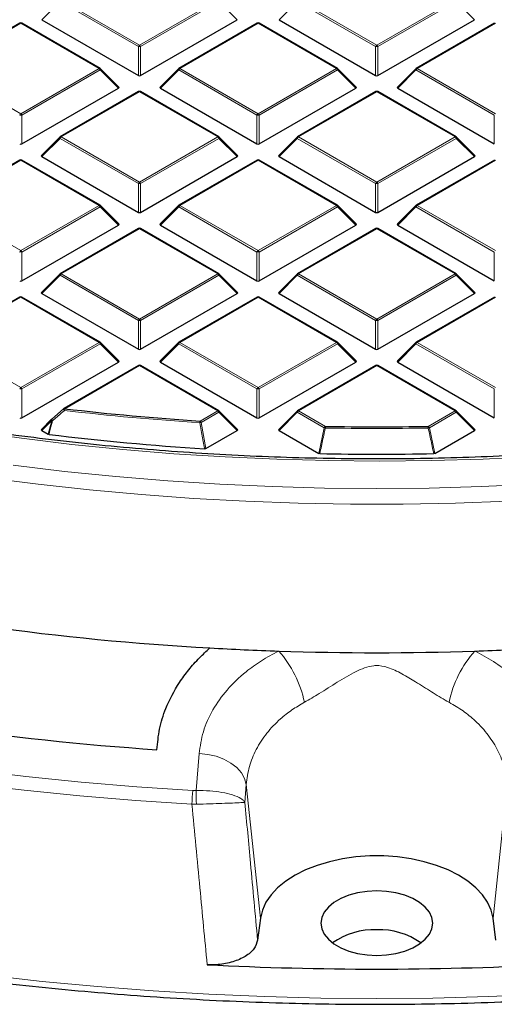
# Model space of a CAD drawing. Units: millimetres. Extents: x 0 to 420, y 0 to 297.
# Drawn here: x 292 to 312, y 137 to 180 of the extents above; entities that cross this region are included whole.
import ezdxf

# ---------------------------------------------------------------- set-up
doc = ezdxf.new("R2010")
doc.units = ezdxf.units.MM

msp = doc.modelspace()

# ---------------------------------------------------------------- linework, layer by layer
at = {"color": 8, "linetype": 'Continuous', "lineweight": 18}
for p, q in [((293.6323, 180.3505), (292.8485, 179.5667)), ((296.9932, 178.4104), (293.6323, 180.3505)), ((293.6813, 180.4115), (297.0421, 178.4713)), ((297.0421, 178.4713), (300.403, 180.4115)), ((300.452, 180.3505), (297.0911, 178.4104)), ((301.2358, 179.5667), (300.452, 180.3505)), ((303.8147, 180.3505), (303.0308, 179.5667)), ((307.1755, 178.4104), (303.8147, 180.3505)), ((303.8637, 180.4115), (307.2245, 178.4713)), ((307.2245, 178.4713), (310.5853, 180.4115)), ((310.6343, 180.3505), (307.2735, 178.4104)), ((311.4181, 179.5667), (310.6343, 180.3505)), ((291.951, 179.4126), (288.5902, 177.4724)), ((295.3118, 177.4724), (291.951, 179.4126)), ((302.1333, 179.4126), (298.7725, 177.4724)), ((305.4941, 177.4724), (302.1333, 179.4126)), ((312.3157, 179.4126), (308.9548, 177.4724)), ((296.9932, 177.174), (296.9932, 178.4104)), ((297.0911, 178.4104), (297.0911, 177.174)), ((307.1755, 177.174), (307.1755, 178.4104)), ((307.2735, 178.4104), (307.2735, 177.174)), ((288.5902, 177.4724), (291.951, 175.5323)), ((291.951, 175.5323), (295.3118, 177.4724)), ((295.3608, 177.4115), (292, 175.4713)), ((296.1446, 176.6276), (295.3608, 177.4115)), ((298.7235, 177.4115), (297.9397, 176.6276)), ((302.0843, 175.4713), (298.7235, 177.4115)), ((298.7725, 177.4724), (302.1333, 175.5323)), ((302.1333, 175.5323), (305.4941, 177.4724)), ((305.5431, 177.4115), (302.1823, 175.4713)), ((306.327, 176.6276), (305.5431, 177.4115)), ((308.9058, 177.4115), (308.122, 176.6276)), ((312.2667, 175.4713), (308.9058, 177.4115)), ((308.9548, 177.4724), (312.3157, 175.5323)), ((297.0421, 176.4735), (293.6813, 174.5334)), ((300.403, 174.5334), (297.0421, 176.4735)), ((307.2245, 176.4735), (303.8637, 174.5334)), ((310.5853, 174.5334), (307.2245, 176.4735)), ((292, 175.4713), (292, 174.2349)), ((302.0843, 174.2349), (302.0843, 175.4713)), ((302.1823, 175.4713), (302.1823, 174.2349)), ((312.2667, 174.2349), (312.2667, 175.4713)), ((293.6323, 174.4724), (292.8485, 173.6885)), ((296.9932, 172.5322), (293.6323, 174.4724)), ((293.6813, 174.5334), (297.0421, 172.5932)), ((297.0421, 172.5932), (300.403, 174.5334)), ((300.452, 174.4724), (297.0911, 172.5322)), ((301.2358, 173.6885), (300.452, 174.4724)), ((303.8147, 174.4724), (303.0308, 173.6885)), ((307.1755, 172.5322), (303.8147, 174.4724)), ((303.8637, 174.5334), (307.2245, 172.5932)), ((307.2245, 172.5932), (310.5853, 174.5334)), ((310.6343, 174.4724), (307.2735, 172.5322)), ((311.4181, 173.6885), (310.6343, 174.4724)), ((291.951, 173.5344), (288.5902, 171.5943)), ((295.3118, 171.5943), (291.951, 173.5344)), ((302.1333, 173.5344), (298.7725, 171.5943)), ((305.4941, 171.5943), (302.1333, 173.5344)), ((312.3157, 173.5344), (308.9548, 171.5943)), ((296.9932, 171.2959), (296.9932, 172.5322)), ((297.0911, 172.5322), (297.0911, 171.2959)), ((307.1755, 171.2959), (307.1755, 172.5322)), ((307.2735, 172.5322), (307.2735, 171.2959)), ((288.5902, 171.5943), (291.951, 169.6541)), ((291.951, 169.6541), (295.3118, 171.5943)), ((295.3608, 171.5333), (292, 169.5932)), ((296.1446, 170.7495), (295.3608, 171.5333)), ((298.7235, 171.5333), (297.9397, 170.7495)), ((302.0843, 169.5932), (298.7235, 171.5333)), ((298.7725, 171.5943), (302.1333, 169.6541)), ((302.1333, 169.6541), (305.4941, 171.5943)), ((305.5431, 171.5333), (302.1823, 169.5932)), ((306.327, 170.7495), (305.5431, 171.5333)), ((308.9058, 171.5333), (308.122, 170.7495)), ((312.2667, 169.5932), (308.9058, 171.5333)), ((308.9548, 171.5943), (312.3157, 169.6541)), ((297.0421, 170.5954), (293.6813, 168.6552)), ((300.403, 168.6552), (297.0421, 170.5954)), ((307.2245, 170.5954), (303.8637, 168.6552)), ((310.5853, 168.6552), (307.2245, 170.5954)), ((292, 169.5932), (292, 168.3568)), ((302.0843, 168.3568), (302.0843, 169.5932)), ((302.1823, 169.5932), (302.1823, 168.3568)), ((312.2667, 168.3568), (312.2667, 169.5932)), ((293.6813, 168.6552), (297.0421, 166.7151)), ((297.0421, 166.7151), (300.403, 168.6552)), ((303.8637, 168.6552), (307.2245, 166.7151)), ((307.2245, 166.7151), (310.5853, 168.6552)), ((293.6323, 168.5943), (292.8485, 167.8104)), ((296.9932, 166.6541), (293.6323, 168.5943)), ((300.452, 168.5943), (297.0911, 166.6541)), ((301.2358, 167.8104), (300.452, 168.5943)), ((303.8147, 168.5943), (303.0308, 167.8104)), ((307.1755, 166.6541), (303.8147, 168.5943)), ((310.6343, 168.5943), (307.2735, 166.6541)), ((311.4181, 167.8104), (310.6343, 168.5943)), ((291.951, 167.6563), (288.5902, 165.7161)), ((295.3118, 165.7161), (291.951, 167.6563)), ((302.1333, 167.6563), (298.7725, 165.7161)), ((305.4941, 165.7161), (302.1333, 167.6563)), ((312.3157, 167.6563), (308.9548, 165.7161)), ((296.9932, 165.4177), (296.9932, 166.6541)), ((297.0911, 166.6541), (297.0911, 165.4177)), ((307.1755, 165.4177), (307.1755, 166.6541)), ((307.2735, 166.6541), (307.2735, 165.4177)), ((288.5902, 165.7161), (291.951, 163.776)), ((291.951, 163.776), (295.3118, 165.7161)), ((298.7725, 165.7161), (302.1333, 163.776)), ((302.1333, 163.776), (305.4941, 165.7161)), ((308.9548, 165.7161), (312.3157, 163.776)), ((295.3608, 165.6552), (292, 163.715)), ((296.1446, 164.8713), (295.3608, 165.6552)), ((298.7235, 165.6552), (297.9397, 164.8713)), ((302.0843, 163.715), (298.7235, 165.6552)), ((305.5431, 165.6552), (302.1823, 163.715)), ((306.327, 164.8713), (305.5431, 165.6552)), ((308.9058, 165.6552), (308.122, 164.8713)), ((312.2667, 163.715), (308.9058, 165.6552)), ((297.0421, 164.7172), (293.8341, 162.8653)), ((300.403, 162.7771), (297.0421, 164.7172)), ((307.2245, 164.7172), (303.8637, 162.7771)), ((310.5853, 162.7771), (307.2245, 164.7172)), ((292, 163.715), (292, 162.4787)), ((302.0843, 162.4787), (302.0843, 163.715)), ((302.1823, 163.715), (302.1823, 162.4787)), ((312.2667, 162.4787), (312.2667, 163.715)), ((299.64, 162.3366), (300.403, 162.7771)), ((303.8637, 162.7771), (305.0188, 162.1102)), ((309.4302, 162.1102), (310.5853, 162.7771)), ((293.2749, 162.3587), (292.8485, 161.9323)), ((293.1251, 161.7726), (293.2749, 162.3587)), ((300.452, 162.7161), (299.6889, 162.2757)), ((301.2358, 161.9323), (300.452, 162.7161)), ((303.8147, 162.7161), (303.0308, 161.9323)), ((304.9698, 162.0493), (303.8147, 162.7161)), ((310.6343, 162.7161), (309.4791, 162.0493)), ((311.4181, 161.9323), (310.6343, 162.7161)), ((299.6889, 162.2757), (299.8925, 161.1568)), ((304.7324, 160.95), (304.9698, 162.0493)), ((309.4791, 162.0493), (309.7166, 160.95)), ((299.4754, 146.4805), (299.6006, 148.0594)), ((301.6251, 146.7368), (301.564, 145.9685)), ((302.2348, 141.0028), (301.6251, 146.7368)), ((312.213, 141.0027), (312.8227, 146.7367)), ((299.3315, 146.4835), (299.4754, 146.4805)), ((299.2924, 145.8886), (299.4837, 145.8877))]:
    msp.add_line(p, q, dxfattribs=at)
at = {"color": 7, "linetype": 'Continuous', "lineweight": 25}
for p, q in [((291.911, 179.4165), (288.5502, 177.4764)), ((295.3518, 177.4764), (291.991, 179.4165)), ((292.8485, 179.5667), (296.9932, 177.174)), ((297.0911, 177.174), (301.2358, 179.5667)), ((302.0933, 179.4165), (298.7325, 177.4764)), ((305.5341, 177.4764), (302.1733, 179.4165)), ((303.0308, 179.5667), (307.1755, 177.174)), ((307.2735, 177.174), (311.4181, 179.5667)), ((312.2757, 179.4165), (308.9148, 177.4764)), ((296.1573, 176.6747), (295.3684, 177.4637)), ((298.7159, 177.4637), (297.927, 176.6747)), ((306.3396, 176.6747), (305.5507, 177.4637)), ((308.8983, 177.4637), (308.1094, 176.6747)), ((292, 174.2349), (296.1446, 176.6276)), ((297.0021, 176.4775), (293.6413, 174.5373)), ((300.443, 174.5373), (297.0821, 176.4775)), ((297.9397, 176.6276), (302.0843, 174.2349)), ((302.1823, 174.2349), (306.327, 176.6276)), ((307.1845, 176.4775), (303.8237, 174.5373)), ((310.6253, 174.5373), (307.2645, 176.4775)), ((308.122, 176.6276), (312.2667, 174.2349)), ((293.6248, 174.5246), (292.8359, 173.7357)), ((301.2484, 173.7357), (300.4595, 174.5246)), ((303.8071, 174.5246), (303.0182, 173.7357)), ((311.4308, 173.7357), (310.6419, 174.5246)), ((291.911, 173.5384), (288.5502, 171.5982)), ((295.3518, 171.5982), (291.991, 173.5384)), ((292.8485, 173.6885), (296.9932, 171.2959)), ((297.0911, 171.2959), (301.2358, 173.6885)), ((302.0933, 173.5384), (298.7325, 171.5982)), ((305.5341, 171.5982), (302.1733, 173.5384)), ((303.0308, 173.6885), (307.1755, 171.2959)), ((307.2735, 171.2959), (311.4181, 173.6885)), ((312.2757, 173.5384), (308.9148, 171.5982)), ((296.1573, 170.7966), (295.3684, 171.5855)), ((298.7159, 171.5855), (297.927, 170.7966)), ((306.3396, 170.7966), (305.5507, 171.5855)), ((308.8983, 171.5855), (308.1094, 170.7966)), ((292, 168.3568), (296.1446, 170.7495)), ((297.0021, 170.5993), (293.6413, 168.6592)), ((300.443, 168.6592), (297.0821, 170.5993)), ((297.9397, 170.7495), (302.0843, 168.3568)), ((302.1823, 168.3568), (306.327, 170.7495)), ((307.1845, 170.5993), (303.8237, 168.6592)), ((310.6253, 168.6592), (307.2645, 170.5993)), ((308.122, 170.7495), (312.2667, 168.3568)), ((293.6248, 168.6465), (292.8359, 167.8575)), ((301.2484, 167.8575), (300.4595, 168.6465)), ((303.8071, 168.6465), (303.0182, 167.8575)), ((311.4308, 167.8575), (310.6419, 168.6465)), ((292.8485, 167.8104), (296.9932, 165.4177)), ((297.0911, 165.4177), (301.2358, 167.8104)), ((303.0308, 167.8104), (307.1755, 165.4177)), ((307.2735, 165.4177), (311.4181, 167.8104)), ((291.911, 167.6603), (288.5502, 165.7201)), ((295.3518, 165.7201), (291.991, 167.6603)), ((302.0933, 167.6603), (298.7325, 165.7201)), ((305.5341, 165.7201), (302.1733, 167.6603)), ((312.2757, 167.6603), (308.9148, 165.7201)), ((296.1573, 164.9185), (295.3684, 165.7074)), ((298.7159, 165.7074), (297.927, 164.9185)), ((306.3396, 164.9185), (305.5507, 165.7074)), ((308.8983, 165.7074), (308.1094, 164.9185)), ((292, 162.4787), (296.1446, 164.8713)), ((297.9397, 164.8713), (302.0843, 162.4787)), ((302.1823, 162.4787), (306.327, 164.8713)), ((308.122, 164.8713), (312.2667, 162.4787)), ((297.0021, 164.7212), (293.7941, 162.8692)), ((300.443, 162.781), (297.0821, 164.7212)), ((307.1845, 164.7212), (303.8237, 162.781)), ((310.6253, 162.781), (307.2645, 164.7212)), ((293.2749, 162.4153), (293.7851, 162.8609)), ((301.2484, 161.9794), (300.4595, 162.7683)), ((303.8071, 162.7683), (303.0182, 161.9794)), ((311.4308, 161.9794), (310.6419, 162.7683)), ((293.2674, 162.4109), (292.8359, 161.9794)), ((292.8485, 161.9323), (293.1251, 161.7726)), ((299.8925, 161.1568), (301.2358, 161.9323)), ((303.0308, 161.9323), (304.7324, 160.95)), ((309.7166, 160.95), (311.4181, 161.9323)), ((302.2348, 141.0028), (302.1097, 140.0568)), ((312.3381, 140.0568), (312.213, 141.0027))]:
    msp.add_line(p, q, dxfattribs=at)
at = {"color": 8, "linetype": 'Continuous', "lineweight": 18, "flags": 128}
for points in [[(295.3684, 177.4637), (295.3704, 177.4611), (295.3729, 177.4554), (295.3738, 177.4484), (295.3729, 177.4403), (295.3704, 177.4312), (295.3664, 177.4216), (295.3608, 177.4115)], [(298.7235, 177.4115), (298.7179, 177.4216), (298.7139, 177.4312), (298.7114, 177.4403), (298.7105, 177.4484), (298.7114, 177.4554), (298.7139, 177.4611), (298.7159, 177.4637)], [(305.5507, 177.4637), (305.5528, 177.4611), (305.5553, 177.4554), (305.5561, 177.4484), (305.5553, 177.4403), (305.5528, 177.4312), (305.5487, 177.4216), (305.5431, 177.4115)], [(308.9058, 177.4115), (308.9003, 177.4216), (308.8962, 177.4312), (308.8937, 177.4403), (308.8929, 177.4484), (308.8937, 177.4554), (308.8962, 177.4611), (308.8983, 177.4637)], [(293.6323, 174.4724), (293.6268, 174.4825), (293.6227, 174.4922), (293.6202, 174.5012), (293.6194, 174.5093), (293.6202, 174.5164), (293.6227, 174.5221), (293.6248, 174.5246)], [(300.4595, 174.5246), (300.4616, 174.5221), (300.4641, 174.5164), (300.4649, 174.5093), (300.4641, 174.5012), (300.4616, 174.4922), (300.4575, 174.4825), (300.452, 174.4724)], [(303.8147, 174.4724), (303.8091, 174.4825), (303.805, 174.4922), (303.8025, 174.5012), (303.8017, 174.5093), (303.8025, 174.5164), (303.805, 174.5221), (303.8071, 174.5246)], [(310.6419, 174.5246), (310.6439, 174.5221), (310.6464, 174.5164), (310.6473, 174.5093), (310.6464, 174.5012), (310.6439, 174.4922), (310.6399, 174.4825), (310.6343, 174.4724)], [(295.3684, 171.5855), (295.3704, 171.583), (295.3729, 171.5773), (295.3738, 171.5703), (295.3729, 171.5621), (295.3704, 171.5531), (295.3664, 171.5434), (295.3608, 171.5333)], [(298.7235, 171.5333), (298.7179, 171.5434), (298.7139, 171.5531), (298.7114, 171.5621), (298.7105, 171.5703), (298.7114, 171.5773), (298.7139, 171.583), (298.7159, 171.5855)], [(305.5507, 171.5855), (305.5528, 171.583), (305.5553, 171.5773), (305.5561, 171.5703), (305.5553, 171.5621), (305.5528, 171.5531), (305.5487, 171.5434), (305.5431, 171.5333)], [(308.9058, 171.5333), (308.9003, 171.5434), (308.8962, 171.5531), (308.8937, 171.5621), (308.8929, 171.5703), (308.8937, 171.5773), (308.8962, 171.583), (308.8983, 171.5855)], [(293.6323, 168.5943), (293.6268, 168.6044), (293.6227, 168.614), (293.6202, 168.6231), (293.6194, 168.6312), (293.6202, 168.6382), (293.6227, 168.6439), (293.6248, 168.6465)], [(300.4595, 168.6465), (300.4616, 168.6439), (300.4641, 168.6382), (300.4649, 168.6312), (300.4641, 168.6231), (300.4616, 168.614), (300.4575, 168.6044), (300.452, 168.5943)], [(303.8147, 168.5943), (303.8091, 168.6044), (303.805, 168.614), (303.8025, 168.6231), (303.8017, 168.6312), (303.8025, 168.6382), (303.805, 168.6439), (303.8071, 168.6465)], [(310.6419, 168.6465), (310.6439, 168.6439), (310.6464, 168.6382), (310.6473, 168.6312), (310.6464, 168.6231), (310.6439, 168.614), (310.6399, 168.6044), (310.6343, 168.5943)], [(295.3684, 165.7074), (295.3704, 165.7049), (295.3729, 165.6992), (295.3738, 165.6921), (295.3729, 165.684), (295.3704, 165.675), (295.3664, 165.6653), (295.3608, 165.6552)], [(298.7235, 165.6552), (298.7179, 165.6653), (298.7139, 165.675), (298.7114, 165.684), (298.7105, 165.6921), (298.7114, 165.6992), (298.7139, 165.7049), (298.7159, 165.7074)], [(305.5507, 165.7074), (305.5528, 165.7049), (305.5553, 165.6992), (305.5561, 165.6921), (305.5553, 165.684), (305.5528, 165.675), (305.5487, 165.6653), (305.5431, 165.6552)], [(308.9058, 165.6552), (308.9003, 165.6653), (308.8962, 165.675), (308.8937, 165.684), (308.8929, 165.6921), (308.8937, 165.6992), (308.8962, 165.7049), (308.8983, 165.7074)], [(339.3217, 165.1535), (337.3409, 164.5811), (335.3294, 164.0454), (333.2893, 163.5469), (331.2228, 163.0863), (329.1319, 162.6639), (327.0187, 162.2802), (324.8855, 161.9355), (322.7343, 161.6303), (320.5673, 161.3648), (318.3868, 161.1394), (316.1949, 160.9541), (313.9939, 160.8093), (311.7861, 160.705), (309.5736, 160.6414), (307.3587, 160.6186), (305.1437, 160.6365), (302.9308, 160.6952), (300.7223, 160.7945), (298.5203, 160.9344), (296.3273, 161.1148), (294.1452, 161.3354), (291.9765, 161.596), (289.8233, 161.8965)], [(291.6184, 160.4367), (293.8191, 160.1736), (296.033, 159.9505), (298.2579, 159.7677), (300.4916, 159.6254), (302.732, 159.5236), (304.9769, 159.4624), (307.2239, 159.442), (309.471, 159.4624), (311.7159, 159.5235), (313.9563, 159.6253), (316.19, 159.7677), (318.415, 159.9504), (320.6288, 160.1735), (322.8295, 160.4366), (325.0147, 160.7394), (327.1824, 161.0817), (329.3304, 161.4632), (331.4566, 161.8834), (333.5589, 162.342), (335.6351, 162.8385), (337.6834, 163.3724), (339.7015, 163.9431)], [(290.4893, 159.9047), (292.6874, 159.6225), (294.8997, 159.3801), (297.124, 159.1778), (299.3582, 159.0156), (301.6, 158.8939), (303.8474, 158.8127), (306.0981, 158.772), (308.3498, 158.772), (310.6005, 158.8126), (312.8479, 158.8939), (315.0897, 159.0156), (317.3239, 159.1777), (319.5482, 159.38), (321.7605, 159.6224), (323.9586, 159.9046), (326.1403, 160.2263), (328.3036, 160.5872), (330.4462, 160.9869), (332.5662, 161.4251), (334.6614, 161.9014), (336.7298, 162.4152), (338.7693, 162.9661)], [(300.4595, 162.7683), (300.4616, 162.7658), (300.4641, 162.7601), (300.4649, 162.7531), (300.4641, 162.7449), (300.4616, 162.7359), (300.4575, 162.7262), (300.452, 162.7161)], [(303.8147, 162.7161), (303.8091, 162.7262), (303.805, 162.7359), (303.8025, 162.7449), (303.8017, 162.7531), (303.8025, 162.7601), (303.805, 162.7658), (303.8071, 162.7683)], [(310.6419, 162.7683), (310.6439, 162.7658), (310.6464, 162.7601), (310.6473, 162.7531), (310.6464, 162.7449), (310.6439, 162.7359), (310.6399, 162.7262), (310.6343, 162.7161)], [(293.2749, 162.3587), (293.2694, 162.3688), (293.2653, 162.3785), (293.2628, 162.3875), (293.262, 162.3957), (293.2628, 162.4027), (293.2653, 162.4084), (293.2674, 162.4109)], [(293.3097, 162.3479), (293.2989, 162.361), (293.2892, 162.3739), (293.2812, 162.3859), (293.2751, 162.3964), (293.2714, 162.4049), (293.2701, 162.4111), (293.2713, 162.4146)], [(299.6006, 148.0594), (299.9707, 148.025), (300.3294, 147.9441), (300.6642, 147.8196), (300.9635, 147.6559), (301.2171, 147.4584), (301.4161, 147.2342), (301.5537, 146.9908), (301.6251, 146.7368)], [(289.8057, 147.358), (292.1691, 147.0779), (294.546, 146.8386), (296.9342, 146.6404), (299.3315, 146.4835)], [(289.7193, 146.7674), (292.0944, 146.4859), (294.4831, 146.2454), (296.8831, 146.0462), (299.2924, 145.8886)], [(290.501, 138.5443), (292.8631, 138.2809), (295.2376, 138.0576), (297.6224, 137.8746), (300.0155, 137.7321), (302.4149, 137.6302), (304.8183, 137.5691), (307.2239, 137.5487), (309.6294, 137.5691), (312.0329, 137.6302), (314.4322, 137.732), (316.8253, 137.8745), (319.2101, 138.0575), (321.5846, 138.2807), (323.9468, 138.5442), (326.2945, 138.8475), (328.6258, 139.1905), (330.9386, 139.5729), (333.231, 139.9943), (335.5009, 140.4544), (337.7465, 140.9527)]]:
    msp.add_lwpolyline(points, dxfattribs=at)
at = {"color": 7, "linetype": 'Continuous', "lineweight": 25, "flags": 128}
for points in [[(293.2713, 162.4146), (293.2713, 162.4146), (293.2749, 162.4153)], [(312.213, 141.0027), (312.132, 141.3447), (311.9809, 141.6787), (311.7618, 141.9998), (311.4779, 142.3036), (311.1333, 142.5857), (310.7329, 142.8421), (310.2824, 143.069), (309.7882, 143.2633), (309.2573, 143.4222), (308.6975, 143.5434), (308.1166, 143.6251), (307.5229, 143.6663), (306.925, 143.6663), (306.3313, 143.6251), (305.7504, 143.5434), (305.1905, 143.4222), (304.6597, 143.2633), (304.1655, 143.069), (303.7149, 142.8421), (303.3145, 142.5858), (302.9699, 142.3037), (302.686, 141.9999), (302.467, 141.6787), (302.3158, 141.3447), (302.2348, 141.0028)], [(307.2239, 142.1684), (306.8072, 142.1474), (306.4031, 142.0849), (306.0239, 141.9828), (305.6812, 141.8443), (305.3854, 141.6735), (305.1454, 141.4757), (304.9686, 141.2568), (304.8604, 141.0235), (304.8239, 140.7829), (304.8604, 140.5423), (304.9686, 140.3091), (305.1454, 140.0902), (305.3854, 139.8924), (305.6812, 139.7216), (306.0239, 139.5831), (306.403, 139.481), (306.8071, 139.4185), (307.2239, 139.3974), (307.6406, 139.4185), (308.0447, 139.481), (308.4239, 139.583), (308.7666, 139.7216), (309.0624, 139.8923), (309.3023, 140.0902), (309.4792, 140.309), (309.5874, 140.5423), (309.6239, 140.7829), (309.5874, 141.0235), (309.4792, 141.2568), (309.3024, 141.4757), (309.0624, 141.6735), (308.7666, 141.8443), (308.4239, 141.9828), (308.0448, 142.0849), (307.6407, 142.1474), (307.2239, 142.1684)]]:
    msp.add_lwpolyline(points, dxfattribs=at)
at = {"color": 7, "linetype": 'Continuous', "lineweight": 25}
for centre, radius, start, end in [((291.951, 179.3473), 0.08, 60.00269, 119.99731), ((302.1333, 179.3473), 0.08, 60.00269, 119.99731), ((295.3118, 177.4071), 0.08, 44.99845, 60.00269), ((298.7725, 177.4071), 0.08, 119.99731, 135.00155), ((305.4941, 177.4071), 0.08, 44.99845, 60.00269), ((308.9548, 177.4071), 0.08, 119.99731, 135.00155), ((297.0421, 176.4082), 0.08, 60.00269, 119.99731), ((307.2245, 176.4082), 0.08, 60.00269, 119.99731), ((293.6813, 174.468), 0.08, 119.99731, 135.00155), ((300.403, 174.468), 0.08, 44.99845, 60.00269), ((303.8637, 174.468), 0.08, 119.99731, 135.00155), ((310.5853, 174.468), 0.08, 44.99845, 60.00269), ((291.951, 173.4691), 0.08, 60.00269, 119.99731), ((302.1333, 173.4691), 0.08, 60.00269, 119.99731), ((295.3118, 171.529), 0.08, 44.99845, 60.00269), ((298.7725, 171.529), 0.08, 119.99731, 135.00155), ((305.4941, 171.529), 0.08, 44.99845, 60.00269), ((308.9548, 171.529), 0.08, 119.99731, 135.00155), ((297.0421, 170.5301), 0.08, 60.00269, 119.99731), ((307.2245, 170.5301), 0.08, 60.00269, 119.99731), ((293.6813, 168.5899), 0.08, 119.99731, 135.00155), ((300.403, 168.5899), 0.08, 44.99845, 60.00269), ((303.8637, 168.5899), 0.08, 119.99731, 135.00155), ((310.5853, 168.5899), 0.08, 44.99845, 60.00269), ((291.951, 167.591), 0.08, 60.00269, 119.99731), ((302.1333, 167.591), 0.08, 60.00269, 119.99731), ((295.3118, 165.6508), 0.08, 44.99845, 60.00269), ((298.7725, 165.6508), 0.08, 119.99731, 135.00155), ((305.4941, 165.6508), 0.08, 44.99845, 60.00269), ((308.9548, 165.6508), 0.08, 119.99731, 135.00155), ((297.0421, 164.6519), 0.08, 60.00269, 119.99731), ((307.2245, 164.6519), 0.08, 60.00269, 119.99731), ((293.8341, 162.7999), 0.08, 119.99731, 131.11017), ((307.0574, 275.9429), 113.8482, 263.330116, 266.264424), ((300.403, 162.7118), 0.08, 44.99845, 60.00269), ((303.8637, 162.7118), 0.08, 119.99731, 135.00155), ((310.5853, 162.7118), 0.08, 44.99845, 60.00269), ((293.3239, 162.3543), 0.08, 131.16215, 135.00155), ((307.2245, 278.7771), 116.6878, 268.916912, 271.083088), ((307.0496, 275.7293), 114.8109, 263.051323, 266.397694), ((307.2245, 278.6755), 117.7626, 268.810053, 271.189947), ((306.6569, 270.7032), 118.2892, 257.434114, 266.805918), ((307.2015, 277.0819), 124.6884, 266.719403, 268.075485), ((307.2475, 277.0822), 124.6887, 271.924018, 273.280098), ((307.2245, 277.7815), 125.3884, 268.075704, 271.9238), ((306.512, 275.5554), 127.6249, 257.429358, 266.081784), ((307.0927, 137.4634), 3.0345, 87.52108, 125.53619), ((307.3551, 137.4634), 3.0345, 54.4637, 92.47846), ((307.2245, 280.3161), 141.5046, 267.051554, 272.94795)]:
    msp.add_arc(centre, radius, start, end, dxfattribs=at)
at = {"color": 8, "linetype": 'Continuous', "lineweight": 18}
for centre, radius, start, end in [((291.9275, 179.3797), 0.0404, 54.53278, 114.15676), ((291.9744, 179.3797), 0.0404, 65.84324, 125.46722), ((302.1099, 179.3797), 0.0404, 54.53278, 114.15676), ((302.1568, 179.3797), 0.0404, 65.84324, 125.46722), ((297.1084, 178.3679), 0.1228, 122.63797, 159.77289), ((297.0421, 177.3975), 1.0141, 87.23102, 92.76898), ((296.9759, 178.3679), 0.1228, 20.22711, 57.36203), ((307.2907, 178.3679), 0.1228, 122.63797, 159.77289), ((307.2245, 177.3975), 1.0141, 87.23102, 92.76898), ((307.1583, 178.3679), 0.1228, 20.22711, 57.36203), ((295.3353, 177.4395), 0.0404, 65.84324, 125.46722), ((295.2456, 177.369), 0.1228, 20.22711, 57.36203), ((298.8387, 177.369), 0.1228, 122.63797, 159.77289), ((298.749, 177.4395), 0.0404, 54.53278, 114.15676), ((305.5176, 177.4395), 0.0404, 65.84324, 125.46722), ((305.4279, 177.369), 0.1228, 20.22711, 57.36203), ((309.021, 177.369), 0.1228, 122.63797, 159.77289), ((308.9314, 177.4395), 0.0404, 54.53278, 114.15676), ((297.0187, 176.4406), 0.0404, 54.53278, 114.15676), ((297.0656, 176.4406), 0.0404, 65.84324, 125.46722), ((307.201, 176.4406), 0.0404, 54.53278, 114.15676), ((307.2479, 176.4406), 0.0404, 65.84324, 125.46722), ((292.0172, 175.4289), 0.1228, 122.63797, 159.77289), ((291.951, 174.4584), 1.0141, 87.23102, 92.76898), ((291.8848, 175.4289), 0.1228, 20.22711, 57.36203), ((302.1995, 175.4289), 0.1228, 122.63797, 159.77289), ((302.1333, 174.4584), 1.0141, 87.23102, 92.76898), ((302.0671, 175.4289), 0.1228, 20.22711, 57.36203), ((293.7475, 174.43), 0.1228, 122.63797, 159.77289), ((293.6579, 174.5004), 0.0404, 54.53278, 114.15676), ((300.4264, 174.5004), 0.0404, 65.84324, 125.46722), ((300.3368, 174.43), 0.1228, 20.22711, 57.36203), ((303.9299, 174.43), 0.1228, 122.63797, 159.77289), ((303.8402, 174.5004), 0.0404, 54.53278, 114.15676), ((310.6088, 174.5004), 0.0404, 65.84324, 125.46722), ((310.5191, 174.43), 0.1228, 20.22711, 57.36203), ((291.9275, 173.5015), 0.0404, 54.53278, 114.15676), ((291.9744, 173.5015), 0.0404, 65.84324, 125.46722), ((302.1099, 173.5015), 0.0404, 54.53278, 114.15676), ((302.1568, 173.5015), 0.0404, 65.84324, 125.46722), ((297.1084, 172.4898), 0.1228, 122.63797, 159.77289), ((297.0421, 171.5193), 1.0141, 87.23102, 92.76898), ((296.9759, 172.4898), 0.1228, 20.22711, 57.36203), ((307.2907, 172.4898), 0.1228, 122.63797, 159.77289), ((307.2245, 171.5193), 1.0141, 87.23102, 92.76898), ((307.1583, 172.4898), 0.1228, 20.22711, 57.36203), ((295.3353, 171.5614), 0.0404, 65.84324, 125.46722), ((295.2456, 171.4909), 0.1228, 20.22711, 57.36203), ((298.8387, 171.4909), 0.1228, 122.63797, 159.77289), ((298.749, 171.5614), 0.0404, 54.53278, 114.15676), ((305.5176, 171.5614), 0.0404, 65.84324, 125.46722), ((305.4279, 171.4909), 0.1228, 20.22711, 57.36203), ((309.021, 171.4909), 0.1228, 122.63797, 159.77289), ((308.9314, 171.5614), 0.0404, 54.53278, 114.15676), ((297.0187, 170.5625), 0.0404, 54.53278, 114.15676), ((297.0656, 170.5625), 0.0404, 65.84324, 125.46722), ((307.201, 170.5625), 0.0404, 54.53278, 114.15676), ((307.2479, 170.5625), 0.0404, 65.84324, 125.46722), ((292.0172, 169.5507), 0.1228, 122.63797, 159.77289), ((291.951, 168.5803), 1.0141, 87.23102, 92.76898), ((291.8848, 169.5507), 0.1228, 20.22711, 57.36203), ((302.1995, 169.5507), 0.1228, 122.63797, 159.77289), ((302.1333, 168.5803), 1.0141, 87.23102, 92.76898), ((302.0671, 169.5507), 0.1228, 20.22711, 57.36203), ((293.7475, 168.5518), 0.1228, 122.63797, 159.77289), ((293.6579, 168.6223), 0.0404, 54.53278, 114.15676), ((300.4264, 168.6223), 0.0404, 65.84324, 125.46722), ((300.3368, 168.5518), 0.1228, 20.22711, 57.36203), ((303.9299, 168.5518), 0.1228, 122.63797, 159.77289), ((303.8402, 168.6223), 0.0404, 54.53278, 114.15676), ((310.6088, 168.6223), 0.0404, 65.84324, 125.46722), ((310.5191, 168.5518), 0.1228, 20.22711, 57.36203), ((291.9275, 167.6234), 0.0404, 54.53278, 114.15676), ((291.9744, 167.6234), 0.0404, 65.84324, 125.46722), ((302.1099, 167.6234), 0.0404, 54.53278, 114.15676), ((302.1568, 167.6234), 0.0404, 65.84324, 125.46722), ((297.1084, 166.6117), 0.1228, 122.63797, 159.77289), ((297.0421, 165.6412), 1.0141, 87.23102, 92.76898), ((296.9759, 166.6117), 0.1228, 20.22711, 57.36203), ((307.2907, 166.6117), 0.1228, 122.63797, 159.77289), ((307.2245, 165.6412), 1.0141, 87.23102, 92.76898), ((307.1583, 166.6117), 0.1228, 20.22711, 57.36203), ((295.3353, 165.6832), 0.0404, 65.84324, 125.46722), ((295.2456, 165.6128), 0.1228, 20.22711, 57.36203), ((298.8387, 165.6128), 0.1228, 122.63797, 159.77289), ((298.749, 165.6832), 0.0404, 54.53278, 114.15676), ((305.5176, 165.6832), 0.0404, 65.84324, 125.46722), ((305.4279, 165.6128), 0.1228, 20.22711, 57.36203), ((309.021, 165.6128), 0.1228, 122.63797, 159.77289), ((308.9314, 165.6832), 0.0404, 54.53278, 114.15676), ((297.0187, 164.6843), 0.0404, 54.53278, 114.15676), ((297.0656, 164.6843), 0.0404, 65.84324, 125.46722), ((307.201, 164.6843), 0.0404, 54.53278, 114.15676), ((307.2479, 164.6843), 0.0404, 65.84324, 125.46722), ((292.0172, 163.6726), 0.1228, 122.63797, 159.77289), ((291.951, 162.7021), 1.0141, 87.23102, 92.76898), ((291.8848, 163.6726), 0.1228, 20.22711, 57.36203), ((302.1995, 163.6726), 0.1228, 122.63797, 159.77289), ((302.1333, 162.7021), 1.0141, 87.23102, 92.76898), ((302.0671, 163.6726), 0.1228, 20.22711, 57.36203), ((293.8808, 162.8733), 0.1002, 187.48305, 232.84789), ((293.8106, 162.8323), 0.0404, 54.53278, 114.15676), ((294.1639, 162.7648), 0.3448, 163.06188, 175.24396), ((307.0572, 275.9873), 113.9653, 263.330116, 266.264424), ((300.4264, 162.7442), 0.0404, 65.84324, 125.46722), ((300.3368, 162.6737), 0.1228, 20.22711, 57.36203), ((303.9299, 162.6737), 0.1228, 122.63797, 159.77289), ((303.8402, 162.7442), 0.0404, 54.53278, 114.15676), ((310.6088, 162.7442), 0.0404, 65.84324, 125.46722), ((310.5191, 162.6737), 0.1228, 20.22711, 57.36203), ((293.4397, 162.825), 0.4945, 250.53457, 254.75356), ((300.2297, 162.2364), 0.5982, 170.36244, 177.34152), ((299.5737, 162.2332), 0.1228, 20.22711, 57.36203), ((299.4681, 163.2235), 0.9732, 279.70365, 283.11498), ((305.085, 162.0068), 0.1228, 122.63797, 159.77289), ((305.1598, 162.7093), 0.6869, 253.94, 257.95846), ((307.0577, 162.0102), 2.0414, 177.19163, 179.23142), ((307.2245, 278.8245), 116.8078, 268.916912, 271.083088), ((307.3912, 162.0102), 2.0414, 0.76858, 2.80837), ((309.3639, 162.0068), 0.1228, 20.22711, 57.36203), ((309.2891, 162.7093), 0.6869, 282.04154, 286.06), ((299.4924, 149.3196), 4.721, 11.53207, 41.75923), ((314.9553, 149.3196), 4.7209, 138.23987, 168.46782), ((304.7148, 145.8304), 5.4227, 173.08257, 179.38541), ((337.739, 146.7182), 38.2643, 180.35593, 181.24368)]:
    msp.add_arc(centre, radius, start, end, dxfattribs=at)
at = {"color": 7, "linetype": 'Continuous', "lineweight": 25}
for centre, major_axis, ratio, start_param, end_param in [((297.0421, 177.2211), (0.08, 0), 0.7452752, 4.0533309, 5.371447), ((307.2245, 177.2211), (0.08, 0), 0.7452752, 4.0533309, 5.371447), ((296.063, 176.6559), (0.1033, 0), 0.4471651, 5.6241273, 6.9422433), ((298.0213, 176.6559), (0.1033, 0), 0.4471651, 2.4825346, 3.8006507), ((306.2453, 176.6559), (0.1033, 0), 0.4471651, 5.6241273, 6.9422433), ((308.2037, 176.6559), (0.1033, 0), 0.4471651, 2.4825346, 3.8006507), ((291.951, 174.2821), (0.08, 0), 0.7452752, 4.0533309, 5.371447), ((302.1333, 174.2821), (0.08, 0), 0.7452752, 4.0533309, 5.371447), ((292.9301, 173.7168), (0.1033, 0), 0.4471651, 2.4825346, 3.8006507), ((301.1541, 173.7168), (0.1033, 0), 0.4471651, 5.6241273, 6.9422433), ((303.1125, 173.7168), (0.1033, 0), 0.4471651, 2.4825346, 3.8006507), ((311.3365, 173.7168), (0.1033, 0), 0.4471651, 5.6241273, 6.9422433), ((297.0421, 171.343), (0.08, 0), 0.7452752, 4.0533309, 5.371447), ((307.2245, 171.343), (0.08, 0), 0.7452752, 4.0533309, 5.371447), ((296.063, 170.7777), (0.1033, 0), 0.4471651, 5.6241273, 6.9422433), ((298.0213, 170.7777), (0.1033, 0), 0.4471651, 2.4825346, 3.8006507), ((306.2453, 170.7777), (0.1033, 0), 0.4471651, 5.6241273, 6.9422433), ((308.2037, 170.7777), (0.1033, 0), 0.4471651, 2.4825346, 3.8006507), ((291.951, 168.4039), (0.08, 0), 0.7452752, 4.0533309, 5.371447), ((302.1333, 168.4039), (0.08, 0), 0.7452752, 4.0533309, 5.371447), ((292.9301, 167.8387), (0.1033, 0), 0.4471651, 2.4825346, 3.8006507), ((301.1541, 167.8387), (0.1033, 0), 0.4471651, 5.6241273, 6.9422433), ((303.1125, 167.8387), (0.1033, 0), 0.4471651, 2.4825346, 3.8006507), ((311.3365, 167.8387), (0.1033, 0), 0.4471651, 5.6241273, 6.9422433), ((297.0421, 165.4649), (0.08, 0), 0.7452752, 4.0533309, 5.371447), ((307.2245, 165.4649), (0.08, 0), 0.7452752, 4.0533309, 5.371447), ((296.063, 164.8996), (0.1033, 0), 0.4471651, 5.6241273, 6.9422433), ((298.0213, 164.8996), (0.1033, 0), 0.4471651, 2.4825346, 3.8006507), ((306.2453, 164.8996), (0.1033, 0), 0.4471651, 5.6241273, 6.9422433), ((308.2037, 164.8996), (0.1033, 0), 0.4471651, 2.4825346, 3.8006507), ((291.951, 162.5258), (0.08, 0), 0.7452752, 4.0533309, 5.371447), ((302.1333, 162.5258), (0.08, 0), 0.7452752, 4.0533309, 5.371447), ((292.9301, 161.9605), (0.1033, 0), 0.4471651, 2.4825346, 3.8006507), ((301.1541, 161.9605), (0.1033, 0), 0.4471651, 5.6241273, 6.9422433), ((303.1125, 161.9605), (0.1033, 0), 0.4471651, 2.4825346, 3.8006507), ((311.3365, 161.9605), (0.1033, 0), 0.4471651, 5.6241273, 6.9422433)]:
    msp.add_ellipse(centre, major_axis=major_axis, ratio=ratio, start_param=start_param, end_param=end_param, dxfattribs=at)
for points, knots in [([(375.9434, 196.8141), (375.9062, 196.5711), (375.8082, 195.9309), (375.5788, 194.8973), (375.2628, 193.7146), (374.882, 192.5381), (374.4401, 191.3688), (373.9367, 190.2079), (373.3725, 189.0563), (372.748, 187.915), (372.0638, 186.7852), (371.3206, 185.6677), (370.5189, 184.5636), (369.6596, 183.4738), (368.7434, 182.3993), (367.7711, 181.341), (366.7436, 180.2999), (365.6618, 179.2769), (364.5266, 178.273), (363.3391, 177.289), (362.1002, 176.3258), (360.8112, 175.3844), (359.4732, 174.4655), (358.0873, 173.5701), (356.6548, 172.699), (355.177, 171.853), (353.6553, 171.0329), (352.091, 170.2395), (350.4855, 169.4734), (348.8403, 168.7355), (347.157, 168.0264), (345.437, 167.3468), (343.6819, 166.6973), (341.8933, 166.0785), (340.0729, 165.4911), (338.2223, 164.9355), (336.3432, 164.4123), (334.4373, 163.9221), (332.5065, 163.4651), (330.5524, 163.042), (328.5769, 162.653), (326.5818, 162.2985), (324.5688, 161.979), (322.54, 161.6946), (320.497, 161.4456), (318.4419, 161.2324), (316.3764, 161.055), (314.3025, 160.9136), (312.2221, 160.8085), (310.1371, 160.7396), (308.0494, 160.707), (305.961, 160.7108), (303.8737, 160.751), (301.7895, 160.8275), (299.7103, 160.9403), (297.638, 161.0893), (295.5745, 161.2742), (293.5218, 161.495), (291.4816, 161.7514), (289.4558, 162.0432), (287.4465, 162.3701), (285.4552, 162.7319), (283.484, 163.1281), (281.5346, 163.5584), (279.6089, 164.0224), (277.7085, 164.5196), (275.8352, 165.0497), (273.9907, 165.612), (272.1768, 166.2061), (270.3951, 166.8313), (268.6473, 167.4873), (266.9346, 168.173), (265.2602, 168.8889), (263.7619, 169.5656), (262.8404, 170.016), (262.4488, 170.2074)], [0, 0, 0, 0, 0.00850763, 0.02241576, 0.03631739, 0.05021139, 0.06409695, 0.07797366, 0.09184142, 0.10570041, 0.11955106, 0.13339396, 0.14722983, 0.16105945, 0.17488361, 0.18870312, 0.20251873, 0.21633115, 0.23014102, 0.24394893, 0.25775538, 0.27156082, 0.28536562, 0.2991701, 0.3129745, 0.326779, 0.34058378, 0.354389, 0.36819476, 0.38200116, 0.39580826, 0.4096161, 0.4234247, 0.43723408, 0.45104422, 0.46485513, 0.47866676, 0.49247911, 0.50629212, 0.52010578, 0.53392003, 0.54773483, 0.56155013, 0.57536589, 0.58918206, 0.60299859, 0.61681542, 0.63063251, 0.6444498, 0.65826725, 0.67208479, 0.68590238, 0.69971996, 0.71353747, 0.72735485, 0.74117205, 0.75498902, 0.7688057, 0.78262204, 0.796438, 0.81025351, 0.82406853, 0.837883, 0.85169689, 0.86551014, 0.8793227, 0.89313454, 0.90694562, 0.9207559, 0.93456535, 0.94837396, 0.96218171, 0.9759886, 0.98979463, 1, 1, 1, 1]), ([(225.311, 183.5329), (225.3114, 183.518), (225.3221, 183.0626), (225.4013, 182.1676), (225.5537, 180.8492), (225.7764, 179.534), (226.06, 178.2228), (226.4067, 176.9167), (226.8156, 175.6166), (227.2866, 174.3236), (227.8194, 173.0385), (228.4136, 171.7624), (229.0688, 170.4964), (229.7844, 169.2413), (230.5599, 167.9983), (231.3948, 166.7682), (232.2885, 165.5521), (233.2401, 164.3509), (234.249, 163.1656), (235.3143, 161.9971), (236.4353, 160.8464), (237.611, 159.7143), (238.8405, 158.6017), (240.1229, 157.5096), (241.4571, 156.4387), (242.8421, 155.3898), (244.2767, 154.3639), (245.7599, 153.3616), (247.2905, 152.3838), (248.8673, 151.4312), (250.489, 150.5044), (252.1544, 149.6043), (253.8623, 148.7315), (255.6112, 147.8866), (257.3998, 147.0703), (259.2267, 146.2832), (261.0906, 145.5259), (262.9899, 144.7989), (264.9233, 144.1029), (266.8892, 143.4383), (268.8861, 142.8057), (270.9124, 142.2054), (272.9667, 141.638), (275.0473, 141.1039), (277.1527, 140.6035), (279.2811, 140.1371), (281.4311, 139.7052), (283.6008, 139.308), (285.7887, 138.9459), (287.9931, 138.6191), (290.2122, 138.3278), (292.4445, 138.0723), (294.6881, 137.8528), (296.9413, 137.6694), (299.2024, 137.5223), (301.4697, 137.4116), (303.7414, 137.3374), (306.0157, 137.2997), (308.291, 137.2986), (310.5655, 137.334), (312.8374, 137.4059), (315.105, 137.5144), (317.3666, 137.6592), (319.6203, 137.8403), (321.8645, 138.0575), (324.0975, 138.3108), (326.3175, 138.5998), (328.5228, 138.9244), (330.7117, 139.2843), (332.8826, 139.6793), (335.0338, 140.1091), (337.1636, 140.5733), (339.2704, 141.0716), (341.3526, 141.6035), (343.4085, 142.1689), (345.4367, 142.7671), (347.4354, 143.3977), (349.4033, 144.0603), (351.3387, 144.7544), (353.2402, 145.4794), (355.1064, 146.2348), (356.9357, 147.02), (358.7268, 147.8345), (360.4782, 148.6777), (362.1887, 149.5488), (363.8569, 150.4473), (365.4816, 151.3724), (367.0613, 152.3236), (368.595, 153.3), (370.0814, 154.3009), (371.5194, 155.3256), (372.9078, 156.3733), (374.2455, 157.4431), (375.5315, 158.5344), (376.7648, 159.6461), (377.9444, 160.7776), (379.0692, 161.9278), (380.1386, 163.096), (381.1515, 164.2811), (382.1072, 165.4823), (383.0049, 166.6986), (383.8438, 167.929), (384.6235, 169.1726), (385.3431, 170.4283), (386.0022, 171.6952), (386.6003, 172.9721), (387.1368, 174.2581), (387.6114, 175.5522), (388.0239, 176.8532), (388.3737, 178.1603), (388.6613, 179.4722), (388.8837, 180.7882), (389.0348, 181.9732), (389.0839, 182.72), (389.1041, 183.0264)], [0, 0, 0, 0, 0.0003043, 0.0092872, 0.0182707, 0.0272556, 0.0362428, 0.0452328, 0.0542261, 0.0632233, 0.0722247, 0.0812302, 0.0902401, 0.0992542, 0.1082723, 0.1172942, 0.1263197, 0.1353483, 0.1443798, 0.1534138, 0.1624499, 0.1714878, 0.1805272, 0.1895678, 0.1986094, 0.2076517, 0.2166945, 0.2257376, 0.234781, 0.2438244, 0.2528677, 0.2619108, 0.2709538, 0.2799964, 0.2890387, 0.2980807, 0.3071223, 0.3161635, 0.3252044, 0.3342448, 0.3432848, 0.3523245, 0.3613638, 0.3704028, 0.3794414, 0.3884797, 0.3975177, 0.4065554, 0.4155929, 0.4246301, 0.4336671, 0.442704, 0.4517406, 0.4607772, 0.4698136, 0.4788499, 0.4878862, 0.4969224, 0.5059586, 0.5149948, 0.524031, 0.5330673, 0.5421037, 0.5511401, 0.5601767, 0.5692134, 0.5782503, 0.5872874, 0.5963247, 0.6053623, 0.6144001, 0.6234382, 0.6324767, 0.6415154, 0.6505545, 0.659594, 0.6686339, 0.6776742, 0.6867149, 0.6957561, 0.7047976, 0.7138396, 0.7228821, 0.7319249, 0.7409682, 0.7500118, 0.7590557, 0.7681, 0.7771444, 0.786189, 0.7952336, 0.804278, 0.8133221, 0.8223658, 0.8314088, 0.8404509, 0.8494919, 0.8585314, 0.8675691, 0.8766047, 0.8856378, 0.8946681, 0.9036953, 0.9127189, 0.9217386, 0.9307543, 0.9397657, 0.9487727, 0.9577753, 0.9667737, 0.9757681, 0.984759, 0.9937469, 1, 1, 1, 1]), ([(293.1597, 161.7617), (293.1522, 161.7631), (293.1393, 161.7653), (293.1293, 161.7704), (293.1251, 161.7726)], [0, 0, 0, 0, 0.5839322, 1, 1, 1, 1]), ([(299.8925, 161.1568), (299.8865, 161.1539), (299.8745, 161.1482), (299.854, 161.1448), (299.8411, 161.1452), (299.8359, 161.1453)], [0, 0, 0, 0, 0.3745639, 0.7496616, 1, 1, 1, 1]), ([(304.7789, 160.9383), (304.7712, 160.9389), (304.7557, 160.94), (304.7406, 160.9455), (304.7337, 160.9492), (304.7324, 160.95)], [0, 0, 0, 0, 0.4479662, 0.8962787, 1, 1, 1, 1]), ([(309.7166, 160.95), (309.7106, 160.9471), (309.6985, 160.9414), (309.6813, 160.9387), (309.6718, 160.9383), (309.6701, 160.9383)], [0, 0, 0, 0, 0.4479662, 0.8962787, 1, 1, 1, 1]), ([(297.7911, 148.2288), (297.8186, 148.5251), (297.874, 149.1226), (298.1817, 150.0971), (298.6239, 150.9474), (299.1479, 151.6603), (299.5854, 152.1569), (299.9134, 152.4578), (300.066, 152.5978)], [0, 0, 0, 0, 0.1881989, 0.3794077, 0.6297594, 0.7587258, 0.8876907, 1, 1, 1, 1]), ([(302.1097, 140.0568), (302.0707, 139.9286), (301.9928, 139.672), (301.6046, 139.343), (301.0661, 139.1065), (300.4815, 138.9925), (300.1022, 138.9969), (299.9459, 138.9988)], [0, 0, 0, 0, 0.2133563, 0.4267536, 0.6392428, 0.8513343, 1, 1, 1, 1])]:
    msp.add_open_spline(points, degree=3, knots=knots, dxfattribs=at)
at = {"color": 8, "linetype": 'Continuous', "lineweight": 18}
for points, knots in [([(293.8203, 162.7934), (293.7808, 162.7589), (293.6105, 162.6105), (293.4403, 162.4619), (293.3097, 162.3479)], [0, 0, 0, 0, 0.2320022, 1, 1, 1, 1]), ([(293.3097, 162.3479), (293.2966, 162.2966), (293.2466, 162.1012), (293.1966, 161.9058), (293.1597, 161.7617)], [0, 0, 0, 0, 0.2624158, 1, 1, 1, 1]), ([(299.8359, 161.1453), (299.8264, 161.1976), (299.7786, 161.4593), (299.7107, 161.8323), (299.6524, 162.1529), (299.6322, 162.2642)], [0, 0, 0, 0, 0.14033246, 0.70166231, 1, 1, 1, 1]), ([(305.0165, 162.0376), (305.0053, 161.9857), (304.9493, 161.7262), (304.8702, 161.3598), (304.8021, 161.0452), (304.7789, 160.9383)], [0, 0, 0, 0, 0.1416073, 0.7080364, 1, 1, 1, 1]), ([(309.6701, 160.9383), (309.6588, 160.9902), (309.6027, 161.2496), (309.5234, 161.616), (309.4555, 161.9306), (309.4324, 162.0376)], [0, 0, 0, 0, 0.1416073, 0.7080364, 1, 1, 1, 1]), ([(299.6006, 148.0594), (299.6467, 148.3755), (299.7404, 149.017), (300.1587, 149.94), (300.7745, 150.8119), (301.5033, 151.5103), (302.2636, 152.0631), (302.7627, 152.3296), (303.0141, 152.4638)], [0, 0, 0, 0, 0.1827801, 0.3708896, 0.5538745, 0.7423094, 0.8702218, 1, 1, 1, 1]), ([(311.4338, 152.4638), (311.7051, 152.318), (312.2524, 152.0239), (313.0242, 151.4429), (313.7392, 150.7311), (314.3143, 149.8906), (314.7121, 148.9902), (314.8018, 148.3724), (314.8472, 148.0593)], [0, 0, 0, 0, 0.1403263, 0.2831377, 0.4604912, 0.6428081, 0.8190217, 1, 1, 1, 1]), ([(310.3297, 150.2634), (310.2986, 150.2804), (310.0476, 150.4181), (309.5659, 150.7145), (308.9214, 151.1221), (308.3074, 151.4982), (307.7514, 151.7665), (307.3254, 151.8508), (306.992, 151.8285), (306.6974, 151.7525), (306.1755, 151.5133), (305.5286, 151.1339), (304.796, 150.6536), (304.3291, 150.3848), (304.1181, 150.2634)], [0, 0, 0, 0, 0.0159879, 0.1290355, 0.2425054, 0.3383795, 0.4338584, 0.5045247, 0.5183787, 0.5750555, 0.6321689, 0.7625445, 0.8926933, 1, 1, 1, 1]), ([(304.1181, 150.2634), (303.9355, 150.1568), (303.5676, 149.9419), (303.0153, 149.5027), (302.4782, 148.9411), (302.0318, 148.2501), (301.7245, 147.5069), (301.6585, 146.9959), (301.6251, 146.7368)], [0, 0, 0, 0, 0.1273534, 0.2565997, 0.4396786, 0.6281608, 0.8115012, 1, 1, 1, 1]), ([(312.8227, 146.7367), (312.7923, 146.9797), (312.7306, 147.4718), (312.4476, 148.1846), (312.0274, 148.8638), (311.5083, 149.4332), (310.9364, 149.9061), (310.5331, 150.1436), (310.3297, 150.2634)], [0, 0, 0, 0, 0.176761, 0.3581102, 0.5356368, 0.7180004, 0.8577598, 1, 1, 1, 1]), ([(299.4754, 146.4805), (299.6733, 146.4765), (300.0644, 146.4686), (300.6033, 146.3982), (301.0748, 146.2886), (301.3793, 146.1579), (301.5086, 146.0522), (301.5479, 145.9983), (301.5586, 145.9794), (301.5621, 145.9725), (301.5633, 145.9698), (301.5638, 145.9689), (301.564, 145.9685)], [0, 0, 0, 0, 0.1842868, 0.3640784, 0.5564514, 0.7829851, 0.9241499, 0.9724047, 0.9899143, 0.9963116, 0.9987293, 1, 1, 1, 1]), ([(299.9459, 138.9988), (299.8417, 140.097), (299.6238, 142.3932), (299.406, 144.6902), (299.2924, 145.8886)], [0, 0, 0, 0, 0.4782782, 1, 1, 1, 1]), ([(299.4837, 145.8877), (299.6815, 145.8935), (300.0723, 145.9051), (300.61, 145.9234), (301.0796, 145.9414), (301.3821, 145.9555), (301.5099, 145.9635), (301.5484, 145.9668), (301.5587, 145.9679), (301.5621, 145.9683), (301.5634, 145.9685), (301.5638, 145.9685), (301.564, 145.9685)], [0, 0, 0, 0, 0.1842864, 0.364078, 0.5564513, 0.7829853, 0.9241461, 0.9724028, 0.9899136, 0.9963113, 0.9987293, 1, 1, 1, 1]), ([(301.564, 145.9685), (301.6445, 145.0961), (301.8263, 143.1252), (302.0083, 141.1549), (302.1097, 140.0568)], [0, 0, 0, 0, 0.4426827, 1, 1, 1, 1])]:
    msp.add_open_spline(points, degree=3, knots=knots, dxfattribs=at)

doc.saveas('drawing.dxf')
